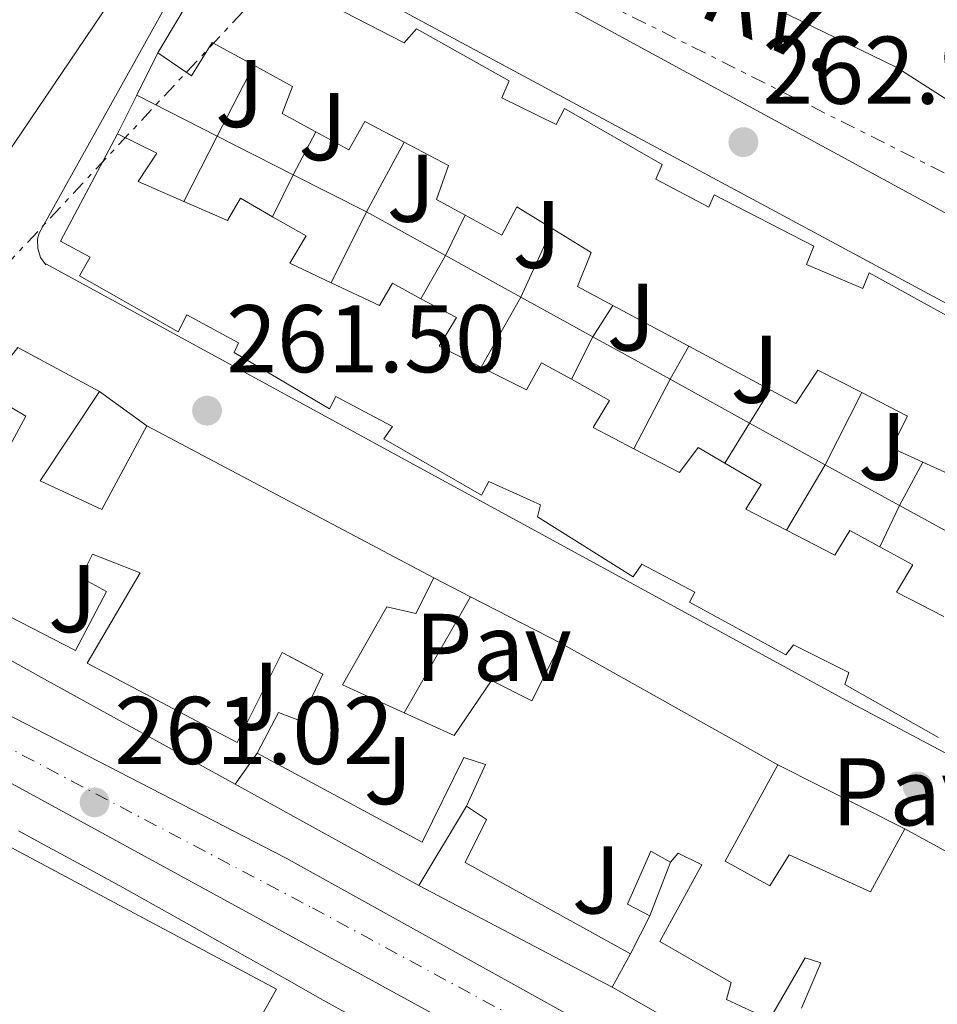
# Model space of a CAD drawing. Units: metres. Extents: x 611820 to 615296, y 4669177 to 4671546.
# Drawn here: x 615098 to 615193, y 4670861 to 4670963 of the extents above; entities that cross this region are included whole.
import ezdxf
from ezdxf.enums import TextEntityAlignment as Align

# ---------------------------------------------------------------- set-up
doc = ezdxf.new("R2010")
doc.units = ezdxf.units.M
doc.header["$MEASUREMENT"] = 0
for name, pattern in [('DGN Style 1', [1.045693079995523, 0.001739921930109024, -1.043953158065414]), ('DGN Style 4', [2.7856150101045474, 1.391937544087219, -0.6959687720436097, 0.001739921930109024, -0.6959687720436097]), ('DGN Style 7', [3.4798438602180486, 1.565929737098122, -0.6959687720436097, 0.5219765790327072, -0.6959687720436097])]:
    doc.linetypes.add(name, pattern=pattern)
for name, color, linetype, lineweight in [('Canal sin especificar no visto', 4, 'DGN Style 1', 13), ('Carretera', 9, 'Continuous', 0), ('Cota de punto acotado terreno', 7, 'Continuous', 0), ('Curva de nivel intermedia', 30, 'Continuous', 0), ('Edificio', 1, 'Continuous', 13), ('Eje de carretera', 7, 'DGN Style 4', 0), ('Línea  de muro-pared o tapia', 1, 'Continuous', 13), ('Línea blanca (vial)', 7, 'Continuous', 13), ('Línea de asfalto', 7, 'Continuous', 13), ('Línea de bordillo', 7, 'Continuous', 13), ('Línea eléctrica', 6, 'DGN Style 7', 0), ('Pavimento', 7, 'Continuous', 0), ('Punto acotado terreno (símbolo)', 7, 'Continuous', 0), ('Tensión línea eléctrica', 7, 'Continuous', 0), ('Zona ajardinada', 92, 'Continuous', 0)]:
    doc.layers.add(name, color=color, linetype=linetype, lineweight=lineweight)
doc.styles.add('Style-Arial', font='arial.ttf')

# ---------------------------------------------------------------- blocks, each defined once
blk = doc.blocks.new('5PATER')
at = {"layer": 'Canal sin especificar no visto', "linetype": 'Continuous', "lineweight": 0}
h = blk.add_hatch(color=51, dxfattribs=at)
edge = h.paths.add_edge_path()
edge.add_ellipse((0, 0), major_axis=(-0.1095731443231308, -0.1110710700762829), ratio=0.9994222409660317, start_angle=0, end_angle=360)
blk = doc.blocks.new('*U8')
at = {"layer": 'Carretera', "color": 9, "linetype": 'Continuous', "lineweight": 0}
blk.add_polyline3d([(614345.4200000024, 4671297.52, 264.7899999999936), (614434.4400000006, 4671248.830000003, 263.9199999999983), (614481.5599999982, 4671223.56, 262.6900000000023), (614544.2199999993, 4671190.409999999, 262.3600000000006), (614723.9800000016, 4671093.039999999, 260.9799999999959), (614761.9200000014, 4671071.660000001, 260.6600000000035), (614838.7800000004, 4671030.830000003, 260.6600000000035), (614841.1600000008, 4671029.530000002, 260.570000000007), (614944.719999999, 4670972.63, 260.820000000007), (614976.6799999998, 4670956.07, 260.8999999999942), (615038.4400000024, 4670922, 261.0399999999936), (615072.2000000003, 4670903.370000003, 260.9900000000052), (615125.5399999984, 4670875.88, 261.3600000000006), (615235.8999999983, 4670814.620000003, 261.5200000000041), (615270.260000002, 4670796.370000001, 261.3000000000029), (615270.7800000005, 4670796.100000001, 261.3000000000029), (615271.9200000028, 4670795.460000002, 261.3000000000029), (615272.0399999989, 4670787.929999999, 261.5200000000041), (614984.8099999992, 4670944.899999999, 260.6100000000006), (614866.7300000013, 4671007.699999999, 260.6199999999953), (614700.5199999987, 4671098.3, 261.1000000000058), (614468.5300000015, 4671223.690000001, 262.8000000000029), (614219.7199999979, 4671358.249999999, 267.1199999999953)], dxfattribs=at)

msp = doc.modelspace()

# ---------------------------------------------------------------- linework, layer by layer
at = {"layer": 'Curva de nivel intermedia', "color": 30, "linetype": 'Continuous', "lineweight": 0, "elevation": 265.0000000000001, "flags": 128}
msp.add_lwpolyline([(615096.0400000003, 4670999.91), (615117.0100000007, 4670992.84), (615143.4200000018, 4670979.17), (615160.4800000006, 4670972.359999999), (615189.2000000004, 4670958.34), (615207.9100000011, 4670946.359999999)], dxfattribs=at)
at = {"layer": 'Edificio', "color": 51, "linetype": 'Continuous', "lineweight": 13, "extrusion": (-0.09135174275755227, -0.1353249479377039, 0.9865809736462668), "elevation": -688023.8140467181, "flags": 128}
msp.add_lwpolyline([(-2103605.915269316, 4159057.785336348), (-2103605.915269316, 4159035.430102062)], dxfattribs=at)
at = {"layer": 'Edificio', "color": 51, "linetype": 'Continuous', "lineweight": 13, "extrusion": (-0.002948199390144812, 0.001582324736375786, 0.9999944021687245), "elevation": 5843.408958268928, "flags": 128}
msp.add_lwpolyline([(615165.6210823216, 4670925.871252115), (615157.7210282092, 4670930.111257424)], dxfattribs=at)
at = {"layer": 'Edificio', "color": 51, "linetype": 'Continuous', "lineweight": 13, "extrusion": (-0.002746904199286017, 0.001473869587499729, 0.999995141101075), "elevation": 5460.653086881801, "flags": 128}
msp.add_lwpolyline([(615174.4001800382, 4670921.745014187), (615165.9201296236, 4670926.295019128)], dxfattribs=at)
at = {"layer": 'Edificio', "color": 51, "linetype": 'Continuous', "lineweight": 13, "extrusion": (-0.08554277619696352, 0.06701162771566338, 0.9940784049517492), "elevation": 260650.9835522404, "flags": 128}
msp.add_lwpolyline([(-4056333.770082313, -2382035.772729364), (-4056339.575364391, -2382035.772729364), (-4056341.197662819, -2382026.202047684)], dxfattribs=at)
at = {"layer": 'Edificio', "color": 51, "linetype": 'Continuous', "lineweight": 13, "extrusion": (-0.03723573389284353, 0.01974302017505837, 0.999111461887926), "elevation": 69578.31292551156, "flags": 128}
msp.add_lwpolyline([(-4414873.192638812, -1643142.7061305), (-4414873.192638812, -1643108.776470908)], dxfattribs=at)
at = {"layer": 'Edificio', "color": 51, "linetype": 'Continuous', "lineweight": 13, "extrusion": (0.07162290903629859, -0.04014170100669937, 0.9966237016755456), "elevation": -143173.1022285342, "flags": 128}
msp.add_lwpolyline([(4375343.257103283, 1741142.867726124), (4375343.257103283, 1741116.803474743)], dxfattribs=at)
at = {"layer": 'Edificio', "color": 1, "linetype": 'Continuous', "lineweight": 13, "extrusion": (-0.4736754266427805, -0.8789924468859519, 0.05480755889680649), "elevation": -4397038.595578708, "flags": 128}
msp.add_lwpolyline([(-1674310.772110987, 241619.6415489663), (-1674315.562535477, 241618.760224279), (-1674313.836826424, 241619.5614285402), (-1674310.772110987, 241619.6415489663)], close=True, dxfattribs=at)
at = {"layer": 'Edificio', "color": 51, "linetype": 'Continuous', "lineweight": 13, "extrusion": (-0.472599476578012, -0.8736151074172067, 0.1159585220266782), "elevation": -4371243.521853712, "flags": 128}
msp.add_lwpolyline([(-1681419.043031509, 510592.888885931), (-1681422.107735861, 510592.8083425901), (-1681423.833371761, 510592.4056258861)], dxfattribs=at)
at = {"layer": 'Edificio', "color": 51, "linetype": 'Continuous', "lineweight": 13, "extrusion": (-0.1599006604792428, 0.08409869645628903, 0.9835441972949943), "elevation": 294717.750421199, "flags": 128}
msp.add_lwpolyline([(-4420330.006995653, -1602956.362674416), (-4420330.006995653, -1602961.233495703)], dxfattribs=at)
at = {"layer": 'Edificio', "color": 51, "linetype": 'Continuous', "lineweight": 13, "extrusion": (0.00390321006843545, -0.001892465488854263, 0.9999905917185097), "elevation": -6172.663699427219, "flags": 128}
msp.add_lwpolyline([(615184.3170457648, 4670875.602651255), (615200.5172346176, 4670866.742635391), (615200.3572358363, 4670866.412634799)], dxfattribs=at)
at = {"layer": 'Edificio', "color": 51, "linetype": 'Continuous', "lineweight": 13, "extrusion": (0.00809548637168939, 0.01606954044162707, 0.9998381033799427), "elevation": 80303.14663159808, "flags": 128}
msp.add_lwpolyline([(1552089.742076162, -4447473.465504655), (1552089.742076162, -4447469.019461471)], dxfattribs=at)
at = {"layer": 'Edificio', "color": 1, "linetype": 'Continuous', "lineweight": 13}
msp.add_polyline3d([(615108.7100000001, 4670967.51, 269.4900000000052), (615096.3700000001, 4670949.230000001, 265.8399999999965), (615083.9400000004, 4670957.32, 264.8000000000029), (615080.2599999999, 4670952.25, 267.1900000000023), (615076.2300000006, 4670944.789999999, 267.2100000000065), (615072.29, 4670937.5, 267.2299999999959), (615068.0700000003, 4670929.699999999, 267.25), (615064.3499999996, 4670922.800000001, 267.2700000000041), (615054.9800000006, 4670927.59, 267.0299999999988), (615076.9600000001, 4670972.09, 265.4400000000023), (615088.9699999997, 4670966.710000001, 264.7200000000012), (615094.8700000001, 4670976.390000001, 265.3600000000006)], close=True, dxfattribs=at)
for points in [[(615195.6900000004, 4670915.470000001, 266.0800000000018), (615191.9199999999, 4670917.180000001, 266.1600000000035), (615188.6600000003, 4670918.66, 266.2299999999959), (615190.3300000001, 4670921.99, 269.3300000000018), (615185.5599999996, 4670924.430000001, 268.0399999999936), (615180.9600000001, 4670926.779999999, 266.7899999999936), (615178.6799999997, 4670923.289999999, 266.1600000000035), (615175.9900000002, 4670924.720000001, 266.1499999999942), (615167.5099999999, 4670929.27, 266.1199999999953), (615159.6100000005, 4670933.51, 266.0899999999965), (615155.9199999999, 4670935.49, 266.0800000000018), (615157.3200000003, 4670939.060000001, 268.6199999999953), (615153.2800000003, 4670941.539999999, 267.25), (615149.5700000003, 4670943.82, 266), (615148.0099999999, 4670940.869999999, 266.1600000000035), (615144.1900000004, 4670942.939999999, 266.070000000007), (615141.1900000004, 4670944.560000001, 266), (615142.4699999997, 4670948.130000001, 268.4600000000065), (615137.8300000001, 4670950.560000001, 266.9799999999959), (615133.7400000002, 4670952.710000001, 265.679999999993), (615132.0499999998, 4670949.74, 265.7599999999948), (615128.6200000001, 4670951.630000001, 265.8800000000047), (615125.0999999996, 4670953.560000001, 266), (615126.1799999997, 4670956.359999999, 268.8600000000006), (615122.1699999999, 4670958.57, 267.679999999993), (615117.8099999996, 4670960.960000001, 266.3899999999995), (615115.6600000003, 4670957.470000001, 266.3899999999995), (615112.1500000004, 4670959.880000001, 266), (615118.9400000004, 4670971.230000001, 266.3099999999977)], [(615131.5599999996, 4670964.15, 267.5099999999948), (615137.8499999996, 4670960.92, 268.0599999999977), (615139.1299999999, 4670962.359999999, 268.2200000000012), (615148.79, 4670956.960000001, 267.5899999999965), (615148.0199999996, 4670955.180000001, 266.7899999999936), (615153.6699999999, 4670952.4, 267.429999999993), (615154.5599999996, 4670954.07, 267.7400000000052), (615164.7400000002, 4670948.210000001, 266.9499999999971), (615164.0899999999, 4670946.680000001, 266.6300000000047), (615169.6100000005, 4670943.77, 267.429999999993), (615170.1600000003, 4670945.050000001, 267.6699999999983), (615180.5599999996, 4670939.699999999, 267.5899999999965), (615179.7999999998, 4670937.789999999, 267.1900000000023), (615185.6699999999, 4670935.279999999, 267.3500000000058), (615186.3200000003, 4670936.930000001, 268.1399999999995), (615196.4900000002, 4670931.32, 267.8999999999942)], [(615193.5700000003, 4670888.460000001, 267.5099999999948), (615183.79, 4670893.970000001, 266.7100000000065), (615184.2100000001, 4670895.24, 266.2299999999959), (615178.4299999997, 4670898.130000001, 266.9499999999971), (615177.6299999999, 4670897.09, 267.0299999999988), (615167.5899999999, 4670902.59, 266.5500000000029), (615168.1500000004, 4670903.619999999, 266.3899999999995), (615162.6299999999, 4670906.52, 266.9499999999971), (615161.7100000001, 4670905.220000001, 267.0299999999988), (615151.75, 4670911.470000001, 266.1600000000035), (615152.0499999998, 4670912.74, 266.3099999999977), (615146.6799999997, 4670915.15, 267.3500000000058), (615145.9000000004, 4670913.74, 267.7400000000052), (615135.7199999997, 4670919.600000001, 266.7100000000065), (615136.6299999999, 4670920.9, 266.0800000000018), (615130.7199999997, 4670924.029999999, 267.1900000000023), (615130.0499999998, 4670922.74, 267.1900000000023), (615120.1200000001, 4670928.619999999, 266.7899999999936), (615120.5599999996, 4670929.640000001, 266.7100000000065), (615115.1600000003, 4670932.560000001, 268.1399999999995), (615114.2699999996, 4670930.76, 268.5399999999936), (615103.9600000001, 4670936.619999999, 267.5099999999948), (615105.0899999999, 4670938.550000001, 265.2799999999988), (615102, 4670940.230000001, 265.3600000000006), (615107.9299999997, 4670951.41, 265.6000000000058), (615112.0300000003, 4670949.42, 265.679999999993), (615110.0899999999, 4670946.439999999, 267.8999999999942), (615114.8700000001, 4670944.369999999, 266.6000000000058), (615119.4199999999, 4670942.390000001, 265.3600000000006), (615120.7800000003, 4670944.710000001, 265.2799999999988), (615124.1200000001, 4670942.779999999, 265.2400000000052), (615127.6100000005, 4670940.77, 265.1999999999971), (615125.9100000003, 4670937.930000001, 267.0299999999988), (615130.2199999997, 4670935.890000001, 266.2599999999948), (615135.2599999999, 4670933.51, 265.3600000000006), (615136.6100000005, 4670935.83, 265.2799999999988), (615139.5899999999, 4670934.230000001, 265.3500000000058), (615143.2999999998, 4670932.25, 265.4400000000023), (615141.4800000006, 4670929.279999999, 266.8699999999953), (615145.8600000005, 4670927.08, 266.2599999999948), (615150.5899999999, 4670924.720000001, 265.6000000000058), (615152.1600000003, 4670927.550000001, 265.7599999999948), (615155.2699999996, 4670925.82, 265.6900000000023), (615159.2400000002, 4670923.619999999, 265.6000000000058), (615157.5499999998, 4670920.779999999, 267.0299999999988), (615161.7699999996, 4670918.58, 266.2799999999988), (615166.54, 4670916.09, 265.4400000000023), (615168.5, 4670918.699999999, 265.3600000000006), (615171.29, 4670917.060000001, 265.1900000000023), (615175.0700000003, 4670914.859999999, 264.9600000000065), (615173.4800000006, 4670912.27, 266.7899999999936), (615177.7199999997, 4670910.07, 266.8999999999942), (615182.7300000006, 4670907.480000001, 267.0299999999988), (615184.3200000003, 4670910.060000001, 265.3600000000006), (615187.4299999997, 4670908.350000001, 265.25), (615190.8799999999, 4670906.470000001, 265.1199999999953), (615189.1799999997, 4670903.630000001, 267.0299999999988), (615194.1200000001, 4670901.09, 267.1900000000023)], [(615097.5599999996, 4670929.140000001, 263.1300000000047), (615106.0499999998, 4670924.550000001, 264.1699999999983), (615099.8899999997, 4670915.220000001, 264.25), (615106.29, 4670912.24, 263.929999999993), (615110.9900000002, 4670920.980000001, 264.570000000007), (615140.9400000004, 4670905.100000001, 266), (615139.04, 4670901.380000001, 266.1600000000035), (615136.0199999996, 4670902.07, 266.5500000000029), (615131.4000000004, 4670893.960000001, 264.7200000000012), (615137.8399999999, 4670891.039999999, 264.4600000000065), (615143.04, 4670888.680000001, 264.25), (615146.9299999997, 4670894.390000001, 264.4100000000035), (615151.1600000003, 4670892.27, 266.6300000000047), (615154.1600000003, 4670898.300000001, 266.4700000000012), (615176.8200000003, 4670885.600000001, 264.3300000000018), (615171.3200000003, 4670875.560000001, 265.1199999999953), (615175.9600000001, 4670872.980000001, 265.9199999999983), (615178, 4670876.210000001, 264.0099999999948), (615186.4500000002, 4670872.359999999, 265.6000000000058), (615190.04, 4670878.92, 265.6000000000058), (615206.2400000002, 4670870.060000001, 265.5200000000041)], [(615096.2400000002, 4670917.99, 263.929999999993), (615098.3700000001, 4670921.970000001, 264.0099999999948), (615093.9800000006, 4670924.57, 263.1300000000047)], [(615179.2599999999, 4670860.210000001, 263.6399999999995), (615181.29, 4670864.960000001, 264.0099999999948), (615179.6399999997, 4670865.480000001, 264.25), (615175.9199999999, 4670859.039999999, 264.6399999999995), (615171.4400000004, 4670861.130000001, 265.8399999999965), (615171.9500000002, 4670862.91, 266.3899999999995), (615164.4800000006, 4670867.189999999, 264.3300000000018), (615168.8600000005, 4670875.16, 264.8800000000047), (615166.4199999999, 4670876.390000001, 265.5200000000041), (615165.5999999996, 4670875.470000001, 265.1999999999971), (615163.5499999998, 4670876.59, 264.25), (615161.1399999997, 4670871.09, 264.570000000007), (615163.4500000002, 4670869.859999999, 264.4100000000035), (615161.4500000002, 4670865.890000001, 264.4900000000052), (615144.2000000002, 4670875.430000001, 264.25), (615146.4199999999, 4670879.92, 264.0099999999948), (615144.3499999996, 4670881.289999999, 263.6100000000006), (615146.3300000001, 4670885.640000001, 264.0899999999965), (615144.0499999998, 4670886.369999999, 264.3300000000018), (615139.7199999997, 4670877.529999999, 264.25), (615122.4900000002, 4670886.83, 264.8800000000047), (615124.7300000006, 4670891.07, 265.3600000000006), (615127.0199999996, 4670890.210000001, 265.0399999999936), (615129.3399999999, 4670895.08, 265.5200000000041), (615126.6399999997, 4670896.529999999, 265.4400000000023), (615125.0999999996, 4670897.310000001, 265.0399999999936), (615120.4299999997, 4670887.949999999, 264.6399999999995), (615104.7599999999, 4670896.220000001, 264.7200000000012), (615110.29, 4670905.640000001, 264.4100000000035), (615105.3200000003, 4670907.58, 264.3300000000018), (615104.0999999996, 4670905.140000001, 264.6399999999995), (615106.7999999998, 4670903.689999999, 264.9600000000065), (615103.5599999996, 4670897.52, 264.8800000000047), (615083.0199999996, 4670908.109999999, 263.6900000000023)], [(615095.8600000005, 4670877.52, 265.1999999999971), (615124.5199999996, 4670862.189999999, 266.1499999999942), (615119.0099999999, 4670852.4, 265.4400000000023)]]:
    msp.add_polyline3d(points, dxfattribs=at)
at = {"layer": 'Edificio', "color": 51, "linetype": 'Continuous', "lineweight": 13}
for points in [[(615112.1500000004, 4670959.880000001, 266), (615118.9400000004, 4670971.230000001, 266.3099999999977), (615121.6600000003, 4670969.529999999, 267.9100000000035), (615122.5599999996, 4670971.08, 267.75), (615132.6900000004, 4670966.08, 267.2700000000041), (615131.5599999996, 4670964.15, 267.5099999999948), (615137.8499999996, 4670960.92, 268.0599999999977), (615139.1299999999, 4670962.359999999, 268.2200000000012), (615148.79, 4670956.960000001, 267.5899999999965), (615148.0199999996, 4670955.180000001, 266.7899999999936), (615153.6699999999, 4670952.4, 267.429999999993), (615154.5599999996, 4670954.07, 267.7400000000052), (615164.7400000002, 4670948.210000001, 266.9499999999971), (615164.0899999999, 4670946.680000001, 266.6300000000047), (615169.6100000005, 4670943.77, 267.429999999993), (615170.1600000003, 4670945.050000001, 267.6699999999983), (615180.5599999996, 4670939.699999999, 267.5899999999965), (615179.7999999998, 4670937.789999999, 267.1900000000023), (615185.6699999999, 4670935.279999999, 267.3500000000058), (615186.3200000003, 4670936.930000001, 268.1399999999995), (615196.4900000002, 4670931.32, 267.8999999999942)], [(615122.1699999999, 4670958.57, 267.679999999993), (615117.8099999996, 4670960.960000001, 266.3899999999995), (615115.6600000003, 4670957.470000001, 266.3899999999995), (615112.1500000004, 4670959.880000001, 266)], [(615128.6200000001, 4670951.630000001, 265.8800000000047), (615125.0999999996, 4670953.560000001, 266), (615126.1799999997, 4670956.359999999, 268.8600000000006), (615122.1699999999, 4670958.57, 267.679999999993)], [(615137.8300000001, 4670950.560000001, 266.9799999999959), (615133.7400000002, 4670952.710000001, 265.679999999993), (615132.0499999998, 4670949.74, 265.7599999999948), (615128.6200000001, 4670951.630000001, 265.8800000000047)], [(615193.5700000003, 4670888.460000001, 267.5099999999948), (615183.79, 4670893.970000001, 266.7100000000065), (615184.2100000001, 4670895.24, 266.2299999999959), (615178.4299999997, 4670898.130000001, 266.9499999999971), (615177.6299999999, 4670897.09, 267.0299999999988), (615167.5899999999, 4670902.59, 266.5500000000029), (615168.1500000004, 4670903.619999999, 266.3899999999995), (615162.6299999999, 4670906.52, 266.9499999999971), (615161.7100000001, 4670905.220000001, 267.0299999999988), (615151.75, 4670911.470000001, 266.1600000000035), (615152.0499999998, 4670912.74, 266.3099999999977), (615146.6799999997, 4670915.15, 267.3500000000058), (615145.9000000004, 4670913.74, 267.7400000000052), (615135.7199999997, 4670919.600000001, 266.7100000000065), (615136.6299999999, 4670920.9, 266.0800000000018), (615130.7199999997, 4670924.029999999, 267.1900000000023), (615130.0499999998, 4670922.74, 267.1900000000023), (615120.1200000001, 4670928.619999999, 266.7899999999936), (615120.5599999996, 4670929.640000001, 266.7100000000065), (615115.1600000003, 4670932.560000001, 268.1399999999995), (615114.2699999996, 4670930.76, 268.5399999999936), (615103.9600000001, 4670936.619999999, 267.5099999999948), (615105.0899999999, 4670938.550000001, 265.2799999999988), (615102, 4670940.230000001, 265.3600000000006), (615107.9299999997, 4670951.41, 265.6000000000058)], [(615107.9299999997, 4670951.41, 265.6000000000058), (615112.0300000003, 4670949.42, 265.679999999993), (615110.0899999999, 4670946.439999999, 267.8999999999942), (615114.8700000001, 4670944.369999999, 266.6000000000058)], [(615144.1900000004, 4670942.939999999, 266.070000000007), (615141.1900000004, 4670944.560000001, 266), (615142.4699999997, 4670948.130000001, 268.4600000000065), (615137.8300000001, 4670950.560000001, 266.9799999999959)], [(615114.8700000001, 4670944.369999999, 266.6000000000058), (615119.4199999999, 4670942.390000001, 265.3600000000006), (615120.7800000003, 4670944.710000001, 265.2799999999988), (615124.1200000001, 4670942.779999999, 265.2400000000052)], [(615153.2800000003, 4670941.539999999, 267.25), (615149.5700000003, 4670943.82, 266), (615148.0099999999, 4670940.869999999, 266.1600000000035), (615144.1900000004, 4670942.939999999, 266.070000000007)], [(615124.1200000001, 4670942.779999999, 265.2400000000052), (615127.6100000005, 4670940.77, 265.1999999999971), (615125.9100000003, 4670937.930000001, 267.0299999999988), (615130.2199999997, 4670935.890000001, 266.2599999999948)], [(615159.6100000005, 4670933.51, 266.0899999999965), (615155.9199999999, 4670935.49, 266.0800000000018), (615157.3200000003, 4670939.060000001, 268.6199999999953), (615153.2800000003, 4670941.539999999, 267.25)], [(615130.2199999997, 4670935.890000001, 266.2599999999948), (615135.2599999999, 4670933.51, 265.3600000000006), (615136.6100000005, 4670935.83, 265.2799999999988), (615139.5899999999, 4670934.230000001, 265.3500000000058)], [(615139.5899999999, 4670934.230000001, 265.3500000000058), (615143.2999999998, 4670932.25, 265.4400000000023), (615141.4800000006, 4670929.279999999, 266.8699999999953), (615145.8600000005, 4670927.08, 266.2599999999948)], [(615145.8600000005, 4670927.08, 266.2599999999948), (615150.5899999999, 4670924.720000001, 265.6000000000058), (615152.1600000003, 4670927.550000001, 265.7599999999948), (615155.2699999996, 4670925.82, 265.6900000000023)], [(615185.5599999996, 4670924.430000001, 268.0399999999936), (615180.9600000001, 4670926.779999999, 266.7899999999936), (615178.6799999997, 4670923.289999999, 266.1600000000035), (615175.9900000002, 4670924.720000001, 266.1499999999942)], [(615155.2699999996, 4670925.82, 265.6900000000023), (615159.2400000002, 4670923.619999999, 265.6000000000058), (615157.5499999998, 4670920.779999999, 267.0299999999988), (615161.7699999996, 4670918.58, 266.2799999999988)], [(615090.9699999997, 4670920.779999999, 263.6100000000006), (615096.2400000002, 4670917.99, 263.929999999993), (615098.3700000001, 4670921.970000001, 264.0099999999948), (615093.9800000006, 4670924.57, 263.1300000000047)], [(615106.0499999998, 4670924.550000001, 264.1699999999983), (615099.8899999997, 4670915.220000001, 264.25), (615106.29, 4670912.24, 263.929999999993), (615110.9900000002, 4670920.980000001, 264.570000000007)], [(615191.9199999999, 4670917.180000001, 266.1600000000035), (615188.6600000003, 4670918.66, 266.2299999999959), (615190.3300000001, 4670921.99, 269.3300000000018), (615185.5599999996, 4670924.430000001, 268.0399999999936)], [(615161.7699999996, 4670918.58, 266.2799999999988), (615166.54, 4670916.09, 265.4400000000023), (615168.5, 4670918.699999999, 265.3600000000006), (615171.29, 4670917.060000001, 265.1900000000023)], [(615201.6799999997, 4670915.92, 267.7200000000012), (615197.2599999999, 4670918.42, 266.3899999999995), (615195.6900000004, 4670915.470000001, 266.0800000000018), (615191.9199999999, 4670917.180000001, 266.1600000000035)], [(615171.29, 4670917.060000001, 265.1900000000023), (615175.0700000003, 4670914.859999999, 264.9600000000065), (615173.4800000006, 4670912.27, 266.7899999999936), (615177.7199999997, 4670910.07, 266.8999999999942)], [(615177.7199999997, 4670910.07, 266.8999999999942), (615182.7300000006, 4670907.480000001, 267.0299999999988), (615184.3200000003, 4670910.060000001, 265.3600000000006), (615187.4299999997, 4670908.350000001, 265.25)], [(615125.0999999996, 4670897.310000001, 264.6399999999995), (615120.4299999997, 4670887.949999999, 264.6399999999995), (615104.7599999999, 4670896.220000001, 264.7200000000012), (615110.29, 4670905.640000001, 264.4100000000035), (615105.3200000003, 4670907.58, 264.3300000000018), (615104.0999999996, 4670905.140000001, 264.6399999999995), (615106.7999999998, 4670903.689999999, 264.9600000000065), (615103.5599999996, 4670897.52, 264.8800000000047), (615083.0199999996, 4670908.109999999, 263.6900000000023)], [(615187.4299999997, 4670908.350000001, 265.25), (615190.8799999999, 4670906.470000001, 265.1199999999953), (615189.1799999997, 4670903.630000001, 267.0299999999988), (615194.1200000001, 4670901.09, 267.1900000000023)], [(615140.9400000004, 4670905.100000001, 266), (615139.04, 4670901.380000001, 266.1600000000035), (615136.0199999996, 4670902.07, 266.5500000000029), (615131.4000000004, 4670893.960000001, 264.7200000000012), (615137.8399999999, 4670891.039999999, 264.4600000000065)], [(615137.8399999999, 4670891.039999999, 264.4600000000065), (615143.04, 4670888.680000001, 264.25), (615146.9299999997, 4670894.390000001, 264.4100000000035), (615151.1600000003, 4670892.27, 266.6300000000047), (615154.1600000003, 4670898.300000001, 266.4700000000012)], [(615122.4900000002, 4670886.83, 264.8800000000047), (615124.7300000006, 4670891.07, 265.3600000000006), (615127.0199999996, 4670890.210000001, 265.0399999999936), (615129.3399999999, 4670895.08, 265.5200000000041)], [(615144.3499999996, 4670881.289999999, 263.6100000000006), (615146.3300000001, 4670885.640000001, 264.0899999999965), (615144.0499999998, 4670886.369999999, 264.3300000000018), (615139.7199999997, 4670877.529999999, 264.25), (615122.4900000002, 4670886.83, 264.8800000000047)], [(615176.8200000003, 4670885.600000001, 264.3300000000018), (615171.3200000003, 4670875.560000001, 265.1199999999953), (615175.9600000001, 4670872.980000001, 265.9199999999983), (615178, 4670876.210000001, 264.0099999999948), (615186.4500000002, 4670872.359999999, 265.6000000000058), (615190.04, 4670878.92, 265.6000000000058)], [(615161.4500000002, 4670865.890000001, 264.4900000000052), (615144.2000000002, 4670875.430000001, 264.25), (615146.4199999999, 4670879.92, 264.0099999999948), (615144.3499999996, 4670881.289999999, 263.6100000000006)], [(615078.7800000003, 4670852.980000001, 263.1300000000047), (615084.4500000002, 4670864.720000001, 266.8699999999953), (615092.0599999996, 4670878.539999999, 264.320000000007), (615095.4000000004, 4670876.869999999, 265.1199999999953), (615095.8600000005, 4670877.52, 265.1999999999971), (615124.5199999996, 4670862.189999999, 266.1499999999942), (615119.0099999999, 4670852.4, 265.4400000000023), (615115.54, 4670854.310000001, 265.1999999999971), (615115.7999999998, 4670856.189999999, 267.1900000000023), (615110.3700000001, 4670859.600000001, 266.7899999999936), (615108.5300000003, 4670854.880000001, 266.5500000000029), (615112.6399999997, 4670852.76, 266.4700000000012), (615109.0499999998, 4670846.199999999, 264.320000000007), (615117.1500000004, 4670841.939999999, 264.1199999999953)], [(615165.5999999996, 4670875.470000001, 265.1999999999971), (615163.5499999998, 4670876.59, 264.25), (615161.1399999997, 4670871.09, 264.570000000007), (615163.4500000002, 4670869.859999999, 264.4100000000035)], [(615179.2599999999, 4670860.210000001, 263.6399999999995), (615181.29, 4670864.960000001, 264.0099999999948), (615179.6399999997, 4670865.480000001, 264.25), (615175.9199999999, 4670859.039999999, 264.6399999999995), (615171.4400000004, 4670861.130000001, 265.8399999999965), (615171.9500000002, 4670862.91, 266.3899999999995), (615164.4800000006, 4670867.189999999, 264.3300000000018), (615168.8600000005, 4670875.16, 264.8800000000047), (615166.4199999999, 4670876.390000001, 265.5200000000041), (615165.5999999996, 4670875.470000001, 265.1999999999971)]]:
    msp.add_polyline3d(points, dxfattribs=at)
at = {"layer": 'Eje de carretera', "color": 7, "linetype": 'DGN Style 4', "lineweight": 0}
msp.add_polyline3d([(614368.850000001, 4671281.410000001, 264.5800000000017), (614419.5699999996, 4671253.730000001, 263.8699999999955), (614465.7500000005, 4671228.370000003, 262.8999999999941), (614496.670000002, 4671212.070000002, 262.6000000000058), (614531.8200000003, 4671193.220000001, 262.3800000000048), (614585.030000001, 4671164.820000002, 262.0000000000001), (614629.1800000003, 4671141.149999999, 261.6699999999983), (614690.3299999981, 4671107.550000002, 261.1999999999971), (614737.5100000005, 4671081.710000001, 260.9100000000036), (614780.8299999983, 4671058.219999999, 260.7500000000001), (614817.8399999985, 4671038.530000002, 260.6999999999972), (614865.1999999997, 4671012.82, 260.6699999999983), (614916.6, 4670984.770000001, 260.6999999999972), (614942.9299999982, 4670970.690000001, 260.7299999999959), (614971.8599999981, 4670955.210000001, 260.7500000000001), (615005.5100000009, 4670937.030000002, 260.8200000000071), (615051.3299999977, 4670911.870000001, 260.8999999999942), (615090.3599999985, 4670890.660000001, 261.050000000003), (615128.2699999993, 4670870.680000001, 261.2200000000011), (615155.02, 4670856.210000004, 261.2899999999935), (615189.5399999979, 4670836.609999999, 261.3500000000059), (615215.4400000013, 4670822.300000003, 261.4100000000034), (615241.6099999987, 4670808.06, 261.4799999999959), (615271.9800000003, 4670791.7, 261.4100000000034)], dxfattribs=at)
at = {"layer": 'Línea  de muro-pared o tapia', "color": 1, "linetype": 'Continuous', "lineweight": 13, "extrusion": (-0.008091887990183708, -0.01629411991170601, 0.9998344978070408), "elevation": -80820.79300544699, "flags": 128}
msp.add_lwpolyline([(-1526659.668266755, 4456339.685639739), (-1526659.668266755, 4456344.632659045)], dxfattribs=at)
at = {"layer": 'Línea  de muro-pared o tapia', "color": 1, "linetype": 'Continuous', "lineweight": 13, "extrusion": (-0.008875688506441602, -0.01705796385092817, 0.9998151069186728), "elevation": -84871.43426085512, "flags": 128}
msp.add_lwpolyline([(-1610346.077301278, 4426707.354290006), (-1610346.077301278, 4426715.675083238)], dxfattribs=at)
at = {"layer": 'Línea  de muro-pared o tapia', "color": 1, "linetype": 'Continuous', "lineweight": 13, "extrusion": (-0.00692986094047196, -0.01385972187505486, 0.9998799353606871), "elevation": -68735.04175275096, "flags": 128}
msp.add_lwpolyline([(615094.9987008976, 4670447.360513705), (615097.0191375219, 4670451.400901786)], dxfattribs=at)
at = {"layer": 'Línea  de muro-pared o tapia', "color": 1, "linetype": 'Continuous', "lineweight": 13, "extrusion": (0.02885950776685385, -0.01467082375754135, 0.9994758104835405), "elevation": -50509.29315732419, "flags": 128}
msp.add_lwpolyline([(4442568.028987464, 1567543.865063014), (4442568.028987464, 1567553.270631591)], dxfattribs=at)
at = {"layer": 'Línea  de muro-pared o tapia', "color": 1, "linetype": 'Continuous', "lineweight": 13, "extrusion": (-0.04240872563236266, -0.08359176555280731, 0.9955972663291134), "elevation": -416275.4785682716, "flags": 128}
msp.add_lwpolyline([(-1564747.999002039, 4424292.723860429), (-1564747.999002039, 4424300.405162401)], dxfattribs=at)
at = {"layer": 'Línea  de muro-pared o tapia', "color": 1, "linetype": 'Continuous', "lineweight": 13, "extrusion": (0.02886680680332373, -0.01467366889063964, 0.9994755579333932), "elevation": -50518.09293109246, "flags": 128}
msp.add_lwpolyline([(4442605.388814753, 1567428.796215289), (4442605.388814753, 1567437.696157089)], dxfattribs=at)
at = {"layer": 'Línea  de muro-pared o tapia', "color": 1, "linetype": 'Continuous', "lineweight": 13, "extrusion": (-0.05049406973769292, -0.09564009788946164, 0.9941344580070743), "elevation": -477526.7355155378, "flags": 128}
msp.add_lwpolyline([(-1636823.410489565, 4391913.602200746), (-1636823.410489565, 4391918.687674254)], dxfattribs=at)
at = {"layer": 'Línea  de muro-pared o tapia', "color": 1, "linetype": 'Continuous', "lineweight": 13, "extrusion": (-0.07661254710892261, -0.1415582088838472, 0.9869608863187438), "elevation": -708076.0604853268, "flags": 128}
msp.add_lwpolyline([(-1682251.207188122, 4343358.155410091), (-1682251.207188123, 4343366.542572903)], dxfattribs=at)
at = {"layer": 'Línea  de muro-pared o tapia', "color": 1, "linetype": 'Continuous', "lineweight": 13, "extrusion": (0.03501475665453792, 0.07166602278039269, 0.9968138983758521), "elevation": 356550.7478424888, "flags": 128}
msp.add_lwpolyline([(1497802.437470168, -4452588.419103516), (1497802.437470168, -4452593.308620958)], dxfattribs=at)
at = {"layer": 'Línea  de muro-pared o tapia', "color": 1, "linetype": 'Continuous', "lineweight": 13, "extrusion": (0.02886264456735559, -0.01467340779517463, 0.99947568197143), "elevation": -50519.43363571381, "flags": 128}
msp.add_lwpolyline([(4442525.304618729, 1567647.154961912), (4442525.304618729, 1567655.71931198)], dxfattribs=at)
at = {"layer": 'Línea  de muro-pared o tapia', "color": 1, "linetype": 'Continuous', "lineweight": 13, "extrusion": (0.02529499318668871, 0.05093460479997002, 0.9983816050757126), "elevation": 253736.7591286387, "flags": 128}
msp.add_lwpolyline([(1526643.735512816, -4449831.896629889), (1526643.735512816, -4449840.161126243)], dxfattribs=at)
at = {"layer": 'Línea  de muro-pared o tapia', "color": 1, "linetype": 'Continuous', "lineweight": 13, "extrusion": (0.003848389711593785, -0.002121444371796853, 0.9999903446385895), "elevation": -7276.90395719078, "flags": 128}
msp.add_lwpolyline([(615136.5856527337, 4670933.794194893), (615128.3151542677, 4670938.353305153)], dxfattribs=at)
at = {"layer": 'Línea  de muro-pared o tapia', "color": 1, "linetype": 'Continuous', "lineweight": 13, "extrusion": (-0.07917192911634816, -0.1645813392465434, 0.983180954052615), "elevation": -817191.14260948, "flags": 128}
msp.add_lwpolyline([(-1470515.749170442, 4400664.784987217), (-1470515.749170442, 4400669.546967799)], dxfattribs=at)
at = {"layer": 'Línea  de muro-pared o tapia', "color": 1, "linetype": 'Continuous', "lineweight": 13, "extrusion": (-0.08678501410755421, -0.1889192725602094, 0.9781502286365182), "elevation": -935556.8542823736, "flags": 128}
msp.add_lwpolyline([(-1390833.829405921, 4402993.571863803), (-1390833.829405921, 4403001.604597834)], dxfattribs=at)
at = {"layer": 'Línea  de muro-pared o tapia', "color": 1, "linetype": 'Continuous', "lineweight": 13, "extrusion": (-2.879985045873328e-05, -5.031794598209929e-05, 0.9999999983193365), "elevation": 11.9022550808815, "flags": 128}
msp.add_lwpolyline([(615139.5973667722, 4670934.236512057), (615142.1677667805, 4670938.727412062)], dxfattribs=at)
at = {"layer": 'Línea  de muro-pared o tapia', "color": 1, "linetype": 'Continuous', "lineweight": 13, "extrusion": (0.003844957421211681, -0.002119123438888035, 0.9999903627627018), "elevation": -7268.174363517549, "flags": 128}
msp.add_lwpolyline([(615144.4344770109, 4670929.485787624), (615136.5946838546, 4670933.806597325)], dxfattribs=at)
at = {"layer": 'Línea  de muro-pared o tapia', "color": 1, "linetype": 'Continuous', "lineweight": 13, "extrusion": (0.009364478972713502, 0.01655731082283865, 0.9998190646271382), "elevation": 83362.87412437395, "flags": 128}
msp.add_lwpolyline([(1764039.877386256, -4367742.921449695), (1764039.877386257, -4367751.332745196)], dxfattribs=at)
at = {"layer": 'Línea  de muro-pared o tapia', "color": 1, "linetype": 'Continuous', "lineweight": 13, "extrusion": (0.003839798597449385, -0.002116616055104374, 0.9999903878954071), "elevation": -7259.635982128701, "flags": 128}
msp.add_lwpolyline([(615151.9582263373, 4670925.357470806), (615144.448037325, 4670929.49728008)], dxfattribs=at)
at = {"layer": 'Línea  de muro-pared o tapia', "color": 1, "linetype": 'Continuous', "lineweight": 13, "extrusion": (-0.087221338858957, -0.1349858010079518, 0.987001150745982), "elevation": -683903.2302734862, "flags": 128}
msp.add_lwpolyline([(-2018298.984209435, 4201756.050840254), (-2018298.984209435, 4201759.970867057)], dxfattribs=at)
at = {"layer": 'Línea  de muro-pared o tapia', "color": 1, "linetype": 'Continuous', "lineweight": 13, "extrusion": (0.077616335476035, 0.1538433239099084, 0.9850420986717383), "elevation": 766598.0848561531, "flags": 128}
msp.add_lwpolyline([(1554736.370402618, -4380763.208314809), (1554736.370402619, -4380768.25724144)], dxfattribs=at)
at = {"layer": 'Línea  de muro-pared o tapia', "color": 1, "linetype": 'Continuous', "lineweight": 13, "extrusion": (0.003848680839520766, -0.002121138728532646, 0.9999903441665274), "elevation": -7275.297107966309, "flags": 128}
msp.add_lwpolyline([(615159.9863645242, 4670920.898769923), (615151.9348686686, 4670925.336179906)], dxfattribs=at)
at = {"layer": 'Línea  de muro-pared o tapia', "color": 1, "linetype": 'Continuous', "lineweight": 13, "extrusion": (-0.1670163585736527, -0.2954845460803115, 0.9406351146945926), "elevation": -1482680.554021291, "flags": 128}
msp.add_lwpolyline([(-1762860.256598215, 4109739.513821975), (-1762860.256598215, 4109743.723362379)], dxfattribs=at)
at = {"layer": 'Línea  de muro-pared o tapia', "color": 1, "linetype": 'Continuous', "lineweight": 13, "extrusion": (-0.8830474673695031, 0.4666483987270383, 0.04966328963930359), "elevation": 1636472.787732491, "flags": 128}
msp.add_lwpolyline([(-4417157.772790018, -81107.82768602973), (-4417165.944735151, -81108.4684767543), (-4417165.948046712, -81108.4672752717)], dxfattribs=at)
at = {"layer": 'Línea  de muro-pared o tapia', "color": 1, "linetype": 'Continuous', "lineweight": 13, "extrusion": (0.003844767686936822, -0.002119195029652711, 0.9999903633404974), "elevation": -7268.62546630553, "flags": 128}
msp.add_lwpolyline([(615168.2953595077, 4670916.333690424), (615159.9966609011, 4670920.907800693)], dxfattribs=at)
at = {"layer": 'Línea  de muro-pared o tapia', "color": 1, "linetype": 'Continuous', "lineweight": 13, "extrusion": (0.0106374675039137, -0.007687400604461418, 0.9999138703693683), "elevation": -29100.17032464397, "flags": 128}
msp.add_lwpolyline([(615068.4377336578, 4670838.861617886), (615073.3783051616, 4670835.291512395)], dxfattribs=at)
at = {"layer": 'Línea  de muro-pared o tapia', "color": 1, "linetype": 'Continuous', "lineweight": 13, "extrusion": (-0.04118284725137482, -0.06712080918282938, 0.9968945631644865), "elevation": -338586.7586391799, "flags": 128}
msp.add_lwpolyline([(-1918411.680981876, 4289638.66659782), (-1918411.680981876, 4289642.751786724)], dxfattribs=at)
at = {"layer": 'Línea  de muro-pared o tapia', "color": 1, "linetype": 'Continuous', "lineweight": 13, "extrusion": (-0.05887617933122374, -0.116361582784384, 0.9914603257615863), "elevation": -579472.1372447108, "flags": 128}
msp.add_lwpolyline([(-1559882.571932415, 4407594.780192597), (-1559882.571932415, 4407603.291896304)], dxfattribs=at)
at = {"layer": 'Línea  de muro-pared o tapia', "color": 1, "linetype": 'Continuous', "lineweight": 13, "extrusion": (-0.04119365100850013, -0.0671356179725224, 0.9968931196051248), "elevation": -338662.5759006948, "flags": 128}
msp.add_lwpolyline([(-1918491.660003121, 4289591.982633848), (-1918491.660003121, 4289596.912415828)], dxfattribs=at)
at = {"layer": 'Línea  de muro-pared o tapia', "color": 1, "linetype": 'Continuous', "lineweight": 13, "extrusion": (0.003849546464386399, -0.002121841829238203, 0.999990339342971), "elevation": -7278.048686113837, "flags": 128}
msp.add_lwpolyline([(615176.1726782295, 4670911.97186341), (615168.282784247, 4670916.320673199)], dxfattribs=at)
at = {"layer": 'Línea  de muro-pared o tapia', "color": 1, "linetype": 'Continuous', "lineweight": 13, "flags": 128}
for points, elevation in [([(615177.7199999997, 4670910.07), (615181.75, 4670916.9)], 264.9600000000065), ([(615189.4987000005, 4670912.667199999), (615181.75, 4670916.9)], 264.7299999999959), ([(615197.3805999998, 4670908.361), (615189.4987000005, 4670912.667199999)], 264.7299999999959), ([(615144.7599999999, 4670903.140000001), (615137.8399999999, 4670891.039999999)], 262.8899999999995), ([(615163.4500000002, 4670869.859999999), (615165.5999999996, 4670875.470000001)], 263.3600000000006)]:
    msp.add_lwpolyline(points, dxfattribs=dict(at, elevation=elevation))
at = {"layer": 'Línea  de muro-pared o tapia', "color": 1, "linetype": 'Continuous', "lineweight": 13, "extrusion": (-0.8820329920021577, 0.4352863008458241, 0.1803985513125875), "elevation": 1490614.574173732, "flags": 128}
msp.add_lwpolyline([(-4460869.46167635, -273121.1654454116), (-4460869.464762549, -273121.1658520836), (-4460874.580047622, -273120.2000060232)], dxfattribs=at)
at = {"layer": 'Línea  de muro-pared o tapia', "color": 1, "linetype": 'Continuous', "lineweight": 13, "extrusion": (0.05722585822960231, 0.1194254725312777, 0.9911925936267717), "elevation": 593292.8504832764, "flags": 128}
msp.add_lwpolyline([(1463643.024168436, -4438647.671283095), (1463643.024168437, -4438652.501068151)], dxfattribs=at)
at = {"layer": 'Línea  de muro-pared o tapia', "color": 1, "linetype": 'Continuous', "lineweight": 13, "extrusion": (0.004144470605679598, -0.002126482299787125, 0.9999891506593597), "elevation": -7120.356326270507, "flags": 128}
msp.add_lwpolyline([(615134.5677164494, 4670900.519435762), (615138.3877665307, 4670898.559431332)], dxfattribs=at)
at = {"layer": 'Línea  de muro-pared o tapia', "color": 1, "linetype": 'Continuous', "lineweight": 13, "extrusion": (0.005045291330131439, -0.002597788301792041, 0.9999838981360316), "elevation": -8767.64724290077, "flags": 128}
msp.add_lwpolyline([(615135.6047967101, 4670896.124315879), (615145.0049797891, 4670891.284299548)], dxfattribs=at)
at = {"layer": 'Línea  de muro-pared o tapia', "color": 1, "linetype": 'Continuous', "lineweight": 13, "extrusion": (-0.08066562092009895, -0.1141295247952492, 0.9901855932963203), "elevation": -582445.2596319758, "flags": 128}
msp.add_lwpolyline([(-2193612.101258955, 4128480.338964086), (-2193612.101258954, 4128484.345870623)], dxfattribs=at)
at = {"layer": 'Línea  de muro-pared o tapia', "color": 1, "linetype": 'Continuous', "lineweight": 13, "extrusion": (-0.06251417061381173, 0.03158809831386534, 0.9975440694612849), "elevation": 109350.4764968135, "flags": 128}
msp.add_lwpolyline([(-4446338.83425857, -1553617.817258395), (-4446338.83425857, -1553602.968945359)], dxfattribs=at)
at = {"layer": 'Línea  de muro-pared o tapia', "color": 1, "linetype": 'Continuous', "lineweight": 13, "extrusion": (0.001600824044706019, -0.0008818310857277512, 0.9999983298667624), "elevation": -2872.261578458064, "flags": 128}
msp.add_lwpolyline([(615138.162505231, 4670872.313246833), (615118.992465761, 4670882.873250939)], dxfattribs=at)
at = {"layer": 'Línea  de muro-pared o tapia', "color": 1, "linetype": 'Continuous', "lineweight": 13, "extrusion": (-0.03843628965832937, -0.06375175755184734, 0.9972253331350702), "elevation": -321158.8367380767, "flags": 128}
msp.add_lwpolyline([(-1884883.723099109, 4305754.4899232), (-1884883.723099109, 4305764.161861992)], dxfattribs=at)
at = {"layer": 'Línea  de muro-pared o tapia', "color": 1, "linetype": 'Continuous', "lineweight": 13, "extrusion": (-0.0155245412939549, 0.008174051984667145, 0.9998460748994138), "elevation": 28892.09209229573, "flags": 128}
msp.add_lwpolyline([(615089.4730423728, 4670782.286596972), (615069.2992632576, 4670792.906951779)], dxfattribs=at)
at = {"layer": 'Línea  de muro-pared o tapia', "color": 1, "linetype": 'Continuous', "lineweight": 13, "extrusion": (-0.009694385955138891, -0.01766306970047676, 0.999796996819709), "elevation": -88203.64545405506, "flags": 128}
msp.add_lwpolyline([(-1708087.738347487, 4389764.615143177), (-1708087.738347487, 4389768.585646925)], dxfattribs=at)
at = {"layer": 'Línea  de muro-pared o tapia', "color": 1, "linetype": 'Continuous', "lineweight": 13, "extrusion": (0.003777439732127689, -0.002157185370087535, 0.9999905387054165), "elevation": -7489.860450531823, "flags": 128}
msp.add_lwpolyline([(615170.1303427025, 4670848.000771083), (615154.1601544461, 4670857.120792303)], dxfattribs=at)
at = {"layer": 'Línea  de muro-pared o tapia', "color": 1, "linetype": 'Continuous', "lineweight": 13}
msp.add_polyline3d([(615120.2000000002, 4670883.59, 261.9700000000012), (615100.6399999997, 4670894.359999999, 262.0099999999948), (615081.7100000001, 4670904.92, 262.0899999999965), (615083.0199999996, 4670908.109999999, 262.3300000000018)], dxfattribs=at)
at = {"layer": 'Línea blanca (vial)', "color": 7, "linetype": 'Continuous', "lineweight": 13}
for points in [[(614202.1399999999, 4671365.210000002, 267.6000000000059), (614204.2099999997, 4671365.559999999, 267.5800000000019), (614209.1200000005, 4671363.850000001, 267.5299999999989), (614219.7199999974, 4671358.25, 267.1199999999953), (614468.5300000011, 4671223.690000001, 262.800000000003), (614700.5199999983, 4671098.300000001, 261.1000000000059), (614866.7300000008, 4671007.699999999, 260.6199999999953), (614984.8099999988, 4670944.899999999, 260.6100000000007), (615272.0399999984, 4670787.930000001, 261.5200000000042)], [(615038.4400000019, 4670922, 260.9600000000065), (615072.1999999998, 4670903.370000003, 260.9900000000052), (615125.5399999979, 4670875.88, 261.3600000000005), (615235.8999999978, 4670814.620000003, 261.5200000000042), (615270.2600000014, 4670796.370000003, 261.300000000003), (615270.78, 4670796.100000001, 261.300000000003), (615271.9200000024, 4670795.460000004, 261.300000000003)]]:
    msp.add_polyline3d(points, dxfattribs=at)
at = {"layer": 'Línea de asfalto', "color": 7, "linetype": 'Continuous', "lineweight": 13}
msp.add_polyline3d([(615219.8200000002, 4670928.63, 262.8899999999995), (615203.7899999995, 4670937.989999998, 263.1399999999995), (615148.1799999981, 4670968.250000001, 262.5700000000072), (615116.1999999994, 4670983.830000003, 262.6600000000036), (615116.149999998, 4670983.850000002, 262.6600000000036)], dxfattribs=at)
at = {"layer": 'Línea de bordillo', "color": 7, "linetype": 'Continuous', "lineweight": 13}
for points in [[(615100.4600000015, 4670937.870000003, 261.8300000000018), (615184.3299999977, 4670892.109999999, 262.1499999999941), (615227.7100000003, 4670869.120000003, 261.3500000000059), (615228.1000000016, 4670869.090000002, 261.300000000003), (615228.4899999981, 4670869.13, 261.270000000004), (615228.8700000005, 4670869.230000001, 261.25), (615229.2300000002, 4670869.390000001, 261.229999999996), (615229.5499999998, 4670869.620000001, 261.2400000000054), (615229.829999997, 4670869.890000002, 261.25), (615230.0599999973, 4670870.210000001, 261.2799999999989), (615248.8700000008, 4670903.390000001, 262.1399999999995), (615248.8500000007, 4670903.730000001, 262.1499999999941), (615248.7600000012, 4670904.070000002, 262.1499999999941), (615248.5899999992, 4670904.370000003, 262.1600000000035), (615248.3599999989, 4670904.640000002, 262.1600000000035), (615248.0899999985, 4670904.840000001, 262.1600000000035), (615120.9099999989, 4670973.280000002, 262.3999999999942), (615119.199999999, 4670973.380000001, 262.4100000000034), (615117.5300000015, 4670972.989999999, 262.5500000000029), (615099.7699999987, 4670941.070000002, 262.070000000007), (615099.61, 4670940.440000003, 261.8999999999942), (615099.620000001, 4670939.469999999, 261.7500000000001), (615099.9099999993, 4670938.540000001, 261.7599999999948), (615100.4699999981, 4670937.75, 261.9100000000035)], [(615097.6099999994, 4670878.719999999, 260.6399999999994), (615101.140000001, 4670876.82, 260.6300000000048), (615104.6599999992, 4670874.910000003, 260.6300000000048), (615108.1700000007, 4670872.980000001, 260.6600000000034), (615111.6599999998, 4670871.040000001, 260.6900000000023), (615115.1499999989, 4670869.080000003, 260.7400000000053), (615118.6400000001, 4670867.120000003, 260.7899999999937), (615122.1200000005, 4670865.16, 260.8399999999966), (615125.6000000006, 4670863.199999999, 260.8800000000047), (615129.0899999996, 4670861.239999999, 260.9199999999982), (615132.5799999988, 4670859.29, 260.9499999999971), (615133.8500000006, 4670858.580000003, 260.9499999999971), (615137.350000001, 4670856.649999999, 260.9700000000012)]]:
    msp.add_polyline3d(points, dxfattribs=at)
at = {"layer": 'Línea eléctrica', "color": 6, "linetype": 'DGN Style 7', "lineweight": 0, "extrusion": (-0.01543565999662721, -0.01653539499687426, 0.999744127821097), "elevation": -86468.27139884101, "flags": 128}
msp.add_lwpolyline([(-2737721.880319245, 3833166.18414069), (-2737721.880319245, 3833252.389816839)], dxfattribs=at)
at = {"layer": 'Línea eléctrica', "color": 6, "linetype": 'DGN Style 7', "lineweight": 0, "extrusion": (-0.005978324910264129, 0.002992448934356351, 0.999977652190609), "elevation": 10563.43759442155, "flags": 128}
msp.add_lwpolyline([(615124.2010532214, 4670966.963171413), (615260.6347130683, 4670898.672865652)], dxfattribs=at)

# ---------------------------------------------------------------- block references
at = {"layer": 'Carretera', "color": 9, "linetype": 'Continuous', "lineweight": 0}
msp.add_blockref('*U8', (0, 0), dxfattribs=at)
at = {"layer": 'Punto acotado terreno (símbolo)', "color": 7, "linetype": 'Continuous', "lineweight": 0, "xscale": 10, "yscale": 10, "zscale": 10}
for p in [(615173.2100000001, 4670950.56, 262.929999999993), (615117.2800000012, 4670922.550000001, 261.5), (615191.390000001, 4670883.350000001, 261.6600000000039), (615105.5599999977, 4670881.690000001, 261.0200000000041)]:
    msp.add_blockref('5PATER', p, dxfattribs=at)

# ---------------------------------------------------------------- texts
at = {"layer": 'Cota de punto acotado terreno', "color": 7, "linetype": 'Continuous', "lineweight": 0, "style": 'Style-Arial'}
for s, p in [('262.93', (615175.1900000008, 4670954.56, 262.929999999993)), ('261.50', (615119.2699999987, 4670926.550000001, 261.5)), ('261.02', (615107.6100000001, 4670885.690000001, 261.0200000000041))]:
    msp.add_text(s, height=7.000000000000002, dxfattribs=at).set_placement(p)
at = {"layer": 'Pavimento', "color": 7, "linetype": 'Continuous', "lineweight": 0, "style": 'Style-Arial'}
for p in [(615147.1257062594, 4670897.860009999, 261.7100000000065), (615190.5857062557, 4670882.790009997, 261.7200000000012)]:
    msp.add_text('Pav', height=7.000000000000002, dxfattribs=at).set_placement(p, align=Align.MIDDLE_CENTER)
at = {"layer": 'Tensión línea eléctrica', "color": 7, "linetype": 'Continuous', "lineweight": 0, "style": 'Style-Arial'}
msp.add_text('13,2 KV.', height=7.5, rotation=335.34452, dxfattribs=at).set_placement((615165.0759253675, 4670965.335547102, 263.8099999999977), align=Align.CENTER)
at = {"layer": 'Zona ajardinada', "color": 92, "linetype": 'Continuous', "lineweight": 0, "style": 'Style-Arial'}
for p in [(615120.676905133, 4670955.630009997, 262.2400000000052), (615129.3469051354, 4670952.170010001, 262.2200000000012), (615138.5569051366, 4670945.750009998, 262.1900000000023), (615151.6669051361, 4670940.930009998, 262.179999999993), (615161.5169051365, 4670932.310009997, 262.1300000000047), (615174.4069051346, 4670926.860009998, 262.1199999999953), (615187.706905136, 4670918.820009999, 262.1100000000006), (615103.2469051331, 4670902.940009999, 261.2700000000041), (615122.2669051368, 4670892.760010001, 261.3999999999942), (615136.166905135, 4670885.000009998, 261.5200000000041), (615157.8769051377, 4670873.60001, 261.6199999999953)]:
    msp.add_text('J', height=7.000000000000002, dxfattribs=at).set_placement(p, align=Align.MIDDLE_CENTER)

doc.saveas('drawing.dxf')
